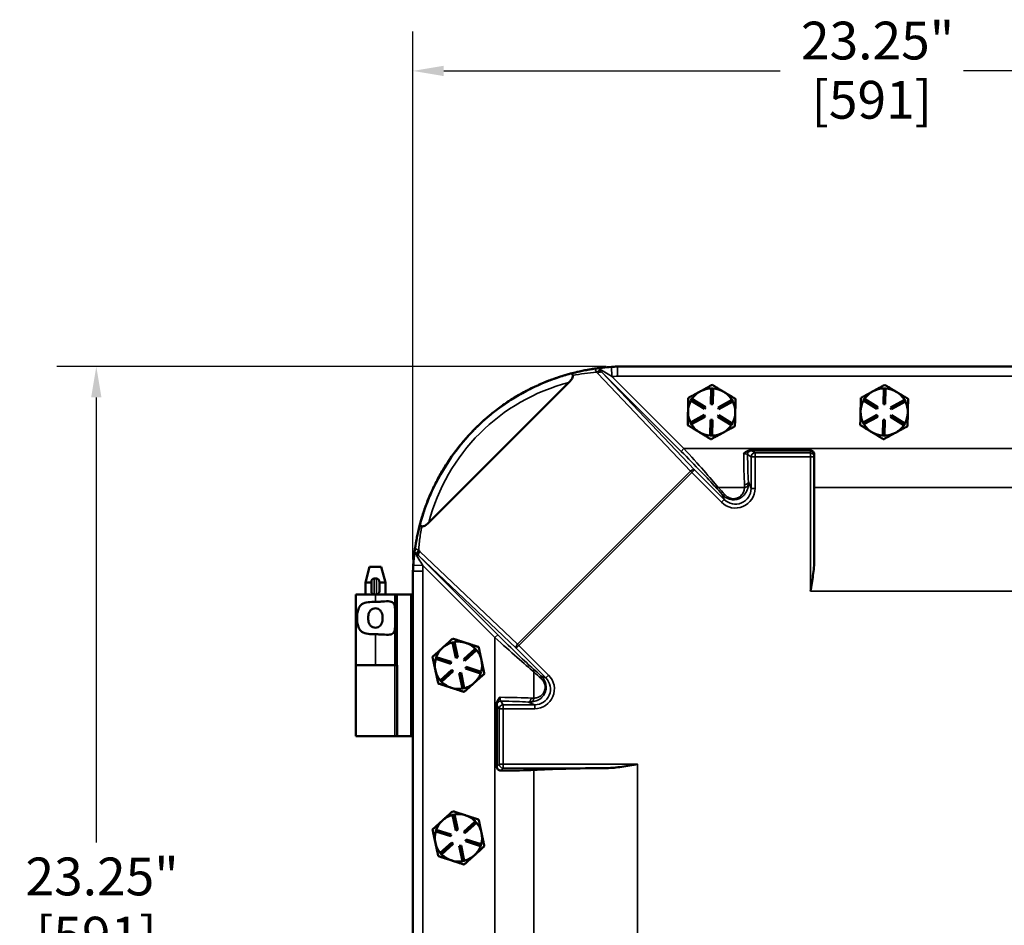
# Model space of a CAD drawing. Units: inches. Extents: x 1 to 109, y 1 to 84.
# Drawn here: x 22 to 37, y 45 to 59 of the extents above; entities that cross this region are included whole.
import ezdxf

# ---------------------------------------------------------------- set-up
doc = ezdxf.new("R2010")
doc.units = ezdxf.units.IN
doc.header["$LTSCALE"] = 5
doc.header["$MEASUREMENT"] = 0
for name, color, linetype, lineweight in [('Dimension (ANSI)', 7, 'Continuous', 25), ('Visible (ANSI)', 7, 'Continuous', 50), ('Visible Narrow (ANSI)', 7, 'Continuous', 35)]:
    doc.layers.add(name, color=color, linetype=linetype, lineweight=lineweight)
doc.styles.add('Note Text (ANSI)', font='tahoma.ttf')
doc.dimstyles.new('Default (ANSI)', dxfattribs={"dimscale": 5, "dimtxt": 0.12, "dimasz": 0.098425, "dimexe": 0.125, "dimexo": 0.0625, "dimgap": 0.031496, "dimtad": 0, "dimtih": 1, "dimtoh": 1, "dimrnd": 1e-08, "dimzin": 4, "dimdsep": 46, "dimtxsty": 'Note Text (ANSI)', "dimcen": 0.09, "dimdle": 0.393701, "dimclrd": 256, "dimclre": 256, "dimclrt": 256, "dimadec": 0, "dimazin": 1, "dimtfac": 1, "dimtofl": 0, "dimtmove": 0, "dimatfit": 3, "dimfxl": 1, "dimtolj": 1, "dimtzin": 4, "dimlwd": -1, "dimlwe": -1, "dimarcsym": 0})

# ---------------------------------------------------------------- blocks, each defined once
blk = doc.blocks.new('*D17')
at = {"layer": 'Defpoints', "color": 0, "transparency": 16777216}
for p in [(31.308, 53.463), (22.903, 30.213), (31.308, 30.213)]:
    blk.add_point(p, dxfattribs=at)
at = {"layer": 'Dimension (ANSI)', "transparency": 16777216}
for p, q in [((30.996, 53.463), (22.278, 53.463)), ((22.903, 52.97), (22.903, 45.903)), ((22.903, 30.705), (22.903, 43.863)), ((30.996, 30.213), (22.278, 30.213))]:
    blk.add_line(p, q, dxfattribs=at)
for points in [[(22.821, 52.97), (22.985, 52.97), (22.903, 53.463)], [(22.821, 30.705), (22.985, 30.705), (22.903, 30.213)]]:
    blk.add_solid(points, dxfattribs=at)
at = {"layer": 'Dimension (ANSI)', "transparency": 16777216, "char_height": 0.6, "attachment_point": 2, "style": 'Note Text (ANSI)'}
for s, insert in [('\\A1; 23.25"', (22.903, 45.665)), ('\\A1;[591]', (22.903, 44.725))]:
    blk.add_mtext(s, dxfattribs=dict(at, insert=insert))
blk = doc.blocks.new('*D19')
at = {"layer": 'Defpoints', "color": 0, "transparency": 16777216}
for p in [(51.178, 58.153), (27.928, 50.083), (51.178, 50.083)]:
    blk.add_point(p, dxfattribs=at)
at = {"layer": 'Dimension (ANSI)', "transparency": 16777216}
for p, q in [((27.928, 50.395), (27.928, 58.778)), ((51.178, 50.395), (51.178, 58.778)), ((28.42, 58.153), (33.761, 58.153)), ((50.686, 58.153), (36.671, 58.153))]:
    blk.add_line(p, q, dxfattribs=at)
for points in [[(28.42, 58.235), (28.42, 58.071), (27.928, 58.153)], [(50.686, 58.235), (50.686, 58.071), (51.178, 58.153)]]:
    blk.add_solid(points, dxfattribs=at)
at = {"layer": 'Dimension (ANSI)', "transparency": 16777216, "char_height": 0.6, "attachment_point": 2, "style": 'Note Text (ANSI)'}
for s, insert in [('\\A1; \\fTahoma|b0|i0;\\H0.6000;23.25"', (35.216, 58.935)), ('\\A1;[591]', (35.216, 57.995))]:
    blk.add_mtext(s, dxfattribs=dict(at, insert=insert))

msp = doc.modelspace()

# ---------------------------------------------------------------- linework, layer by layer
at = {"layer": 'Visible (ANSI)'}
for p, q in [((31.308, 53.463), (31.305, 53.463)), ((47.798, 53.463), (31.308, 53.463)), ((28.183, 50.983), (30.408, 53.207)), ((32.496, 53.068), (32.489, 53.065)), ((32.661, 52.863), (32.666, 53.113)), ((32.666, 53.113), (32.696, 53.112)), ((32.696, 53.112), (32.691, 52.862)), ((32.871, 53.056), (32.864, 53.06)), ((35.236, 53.068), (35.229, 53.065)), ((35.401, 52.863), (35.406, 53.113)), ((35.406, 53.113), (35.436, 53.112)), ((35.436, 53.112), (35.431, 52.862)), ((35.611, 53.056), (35.604, 53.06)), ((32.345, 52.92), (32.36, 52.945)), ((32.558, 52.79), (32.345, 52.92)), ((32.36, 52.945), (32.574, 52.815)), ((32.691, 52.862), (32.661, 52.863)), ((32.775, 52.811), (32.995, 52.931)), ((33.009, 52.905), (32.79, 52.785)), ((32.995, 52.931), (33.009, 52.905)), ((35.085, 52.92), (35.1, 52.945)), ((35.298, 52.79), (35.085, 52.92)), ((35.1, 52.945), (35.314, 52.815)), ((35.431, 52.862), (35.401, 52.863)), ((35.515, 52.811), (35.735, 52.931)), ((35.749, 52.905), (35.53, 52.785)), ((35.735, 52.931), (35.749, 52.905)), ((32.337, 52.571), (32.556, 52.691)), ((32.556, 52.691), (32.571, 52.664)), ((32.574, 52.815), (32.558, 52.79)), ((32.772, 52.66), (32.788, 52.686)), ((32.79, 52.785), (32.775, 52.811)), ((32.788, 52.686), (33.001, 52.556)), ((35.077, 52.571), (35.296, 52.691)), ((35.296, 52.691), (35.311, 52.664)), ((35.314, 52.815), (35.298, 52.79)), ((35.512, 52.66), (35.528, 52.686)), ((35.53, 52.785), (35.515, 52.811)), ((35.528, 52.686), (35.741, 52.556)), ((32.351, 52.544), (32.337, 52.571)), ((32.571, 52.664), (32.351, 52.544)), ((32.65, 52.363), (32.655, 52.613)), ((32.655, 52.613), (32.685, 52.612)), ((32.685, 52.612), (32.68, 52.362)), ((32.986, 52.53), (32.772, 52.66)), ((33.001, 52.556), (32.986, 52.53)), ((35.091, 52.544), (35.077, 52.571)), ((35.311, 52.664), (35.091, 52.544)), ((35.39, 52.363), (35.395, 52.613)), ((35.395, 52.613), (35.425, 52.612)), ((35.425, 52.612), (35.42, 52.362)), ((35.726, 52.53), (35.512, 52.66)), ((35.741, 52.556), (35.726, 52.53)), ((32.68, 52.362), (32.65, 52.363)), ((35.42, 52.362), (35.39, 52.363)), ((33.286, 52.129), (34.241, 52.129)), ((34.303, 52.027), (34.303, 52.066)), ((34.303, 50.391), (34.303, 52.027)), ((27.242, 50.28), (27.175, 50.03)), ((27.426, 50.28), (27.242, 50.28)), ((27.426, 50.28), (27.493, 50.03)), ((27.175, 50.03), (27.272, 50.03)), ((27.175, 49.843), (27.175, 50.03)), ((27.272, 49.886), (27.272, 50.049)), ((27.353, 50.093), (27.315, 50.093)), ((27.397, 50.049), (27.397, 49.886)), ((27.397, 50.03), (27.493, 50.03)), ((27.493, 49.843), (27.493, 50.03)), ((27.928, 50.085), (27.928, 50.083)), ((27.928, 50.083), (27.928, 33.593)), ((27.315, 49.843), (27.024, 49.843)), ((27.024, 49.843), (27.024, 48.718)), ((27.353, 49.843), (27.315, 49.843)), ((27.353, 49.843), (27.647, 49.843)), ((27.647, 49.843), (27.678, 49.843)), ((27.647, 49.843), (27.647, 48.718)), ((27.678, 49.843), (27.897, 49.843)), ((27.897, 49.843), (27.928, 49.843)), ((28.405, 48.999), (28.399, 48.993)), ((28.56, 49.081), (28.589, 49.087)), ((28.612, 48.837), (28.56, 49.081)), ((28.589, 49.087), (28.642, 48.843)), ((28.736, 48.812), (28.921, 48.98)), ((28.942, 48.958), (28.756, 48.79)), ((28.772, 49.073), (28.765, 49.076)), ((28.921, 48.98), (28.942, 48.958)), ((28.292, 48.819), (28.301, 48.847)), ((28.53, 48.742), (28.292, 48.819)), ((28.301, 48.847), (28.539, 48.77)), ((28.642, 48.843), (28.612, 48.837)), ((28.756, 48.79), (28.736, 48.812)), ((27.336, 48.718), (27.024, 48.718)), ((27.024, 48.718), (27.336, 48.718)), ((27.024, 47.593), (27.024, 48.718)), ((27.336, 48.718), (27.647, 48.718)), ((27.678, 48.718), (27.647, 48.718)), ((27.678, 48.718), (27.678, 47.593)), ((28.365, 48.478), (28.55, 48.645)), ((28.57, 48.623), (28.385, 48.455)), ((28.539, 48.77), (28.53, 48.742)), ((28.55, 48.645), (28.57, 48.623)), ((28.767, 48.665), (28.777, 48.693)), ((29.005, 48.588), (28.767, 48.665)), ((28.777, 48.693), (29.014, 48.616)), ((28.385, 48.455), (28.365, 48.478)), ((28.665, 48.592), (28.694, 48.599)), ((28.717, 48.348), (28.665, 48.592)), ((28.694, 48.599), (28.746, 48.354)), ((29.014, 48.616), (29.005, 48.588)), ((28.746, 48.354), (28.717, 48.348)), ((29.262, 48.105), (29.262, 47.109)), ((27.024, 47.593), (27.643, 47.593)), ((27.643, 47.593), (27.674, 47.593)), ((27.678, 47.593), (27.674, 47.593)), ((27.678, 47.593), (27.678, 47.593)), ((27.678, 47.593), (27.897, 47.593)), ((27.928, 47.593), (27.897, 47.593)), ((28.56, 46.341), (28.589, 46.347)), ((28.612, 46.097), (28.56, 46.341)), ((28.589, 46.347), (28.642, 46.103)), ((28.772, 46.333), (28.765, 46.336)), ((28.405, 46.259), (28.399, 46.253)), ((28.736, 46.072), (28.921, 46.24)), ((28.942, 46.218), (28.756, 46.05)), ((28.921, 46.24), (28.942, 46.218)), ((28.292, 46.079), (28.301, 46.107)), ((28.53, 46.002), (28.292, 46.079)), ((28.301, 46.107), (28.539, 46.03)), ((28.539, 46.03), (28.53, 46.002)), ((28.642, 46.103), (28.612, 46.097)), ((28.756, 46.05), (28.736, 46.072)), ((28.365, 45.738), (28.55, 45.905)), ((28.57, 45.883), (28.385, 45.715)), ((28.55, 45.905), (28.57, 45.883)), ((28.665, 45.852), (28.694, 45.859)), ((28.717, 45.608), (28.665, 45.852)), ((28.694, 45.859), (28.746, 45.614)), ((28.767, 45.925), (28.777, 45.953)), ((29.005, 45.848), (28.767, 45.925)), ((28.777, 45.953), (29.014, 45.876)), ((29.014, 45.876), (29.005, 45.848)), ((28.385, 45.715), (28.365, 45.738)), ((28.746, 45.614), (28.717, 45.608))]:
    msp.add_line(p, q, dxfattribs=at)
for centre, radius, start, end in [((32.673, 52.738), 0.375, 119.3373, 146.4242), ((32.673, 52.738), 0.375, 118.096, 119.3373), ((32.673, 52.738), 0.375, 91.0091, 118.096), ((32.673, 52.738), 0.375, 59.3373, 86.4242), ((32.673, 52.738), 0.375, 58.096, 59.3373), ((32.673, 52.738), 0.375, 31.0091, 58.096), ((35.413, 52.738), 0.375, 119.3373, 146.4242), ((35.413, 52.738), 0.375, 118.096, 119.3373), ((35.413, 52.738), 0.375, 91.0091, 118.096), ((35.413, 52.738), 0.375, 59.3373, 86.4242), ((35.413, 52.738), 0.375, 58.096, 59.3373), ((35.413, 52.738), 0.375, 31.0091, 58.096), ((32.673, 52.738), 0.375, 151.0091, 178.7167), ((32.673, 52.738), 0.375, 358.7167, 26.4242), ((35.413, 52.738), 0.375, 151.0091, 178.7167), ((35.413, 52.738), 0.375, 358.7167, 26.4242), ((32.673, 52.738), 0.375, 178.7167, 206.4242), ((32.673, 52.738), 0.375, 331.0091, 358.7167), ((35.413, 52.738), 0.375, 178.7167, 206.4242), ((35.413, 52.738), 0.375, 331.0091, 358.7167), ((32.673, 52.738), 0.375, 211.0091, 238.7167), ((32.673, 52.738), 0.375, 298.7167, 326.4242), ((35.413, 52.738), 0.375, 211.0091, 238.7167), ((35.413, 52.738), 0.375, 298.7167, 326.4242), ((32.673, 52.738), 0.375, 238.7167, 266.4242), ((32.673, 52.738), 0.375, 271.0091, 298.7167), ((35.413, 52.738), 0.375, 238.7167, 266.4242), ((35.413, 52.738), 0.375, 271.0091, 298.7167), ((27.315, 50.049), 0.0438, 90, 180), ((27.353, 50.049), 0.0438, 0, 90), ((27.315, 49.886), 0.0438, 180, 270), ((27.353, 49.886), 0.0438, 270, 0), ((28.653, 48.718), 0.375, 72.6802, 99.7671), ((28.653, 48.718), 0.375, 132.6802, 159.7671), ((28.653, 48.718), 0.375, 131.4389, 132.6802), ((28.653, 48.718), 0.375, 104.352, 131.4389), ((28.653, 48.718), 0.375, 71.4389, 72.6802), ((28.653, 48.718), 0.375, 44.352, 71.4389), ((28.653, 48.718), 0.375, 12.0595, 39.7671), ((28.653, 48.718), 0.375, 164.352, 192.0595), ((28.653, 48.718), 0.375, 344.352, 12.0595), ((28.653, 48.718), 0.375, 192.0595, 219.7671), ((28.653, 48.718), 0.375, 312.0595, 339.7671), ((28.653, 48.718), 0.375, 224.352, 252.0595), ((28.653, 48.718), 0.375, 252.0595, 279.7671), ((28.653, 48.718), 0.375, 284.352, 312.0595), ((28.653, 45.978), 0.375, 104.352, 131.4389), ((28.653, 45.978), 0.375, 72.6802, 99.7671), ((28.653, 45.978), 0.375, 71.4389, 72.6802), ((28.653, 45.978), 0.375, 44.352, 71.4389), ((28.653, 45.978), 0.375, 132.6802, 159.7671), ((28.653, 45.978), 0.375, 131.4389, 132.6802), ((28.653, 45.978), 0.375, 12.0595, 39.7671), ((28.653, 45.978), 0.375, 164.352, 192.0595), ((28.653, 45.978), 0.375, 344.352, 12.0595), ((28.653, 45.978), 0.375, 192.0595, 219.7671), ((28.653, 45.978), 0.375, 312.0595, 339.7671), ((28.653, 45.978), 0.375, 224.352, 252.0595), ((28.653, 45.978), 0.375, 284.352, 312.0595), ((28.653, 45.978), 0.375, 252.0595, 279.7671)]:
    msp.add_arc(centre, radius, start, end, dxfattribs=at)
for centre, major_axis, start_param, end_param in [((29.233, 47.072), (-0.75, 0), 1.693301, 2.537298), ((31.496, 47.018), (-2, 0), 4.958609, 5.678891)]:
    msp.add_ellipse(centre, major_axis=major_axis, ratio=0.034921, start_param=start_param, end_param=end_param, dxfattribs=at)
for points, knots in [([(31.305, 53.463), (31.158, 53.463), (30.9, 53.446), (30.61, 53.393), (30.395, 53.339), (30.254, 53.296), (30.08, 53.234), (29.944, 53.178), (29.778, 53.099), (29.648, 53.03), (29.49, 52.935), (29.367, 52.853), (29.219, 52.743), (29.105, 52.65), (28.969, 52.526), (28.864, 52.422), (28.741, 52.286), (28.647, 52.172), (28.538, 52.024), (28.456, 51.901), (28.361, 51.743), (28.291, 51.613), (28.213, 51.446), (28.156, 51.31), (28.094, 51.137), (28.051, 50.996), (27.998, 50.781), (27.945, 50.491), (27.928, 50.233), (27.928, 50.085)], [-7.067974, -7.067974, -7.067974, -7.067974, -6.937176, -6.839078, -6.806378, -6.740979, -6.708279, -6.64288, -6.610181, -6.544782, -6.512082, -6.446683, -6.413984, -6.348584, -6.315885, -6.250486, -6.217786, -6.152387, -6.119688, -6.054288, -6.021589, -5.95619, -5.92349, -5.858091, -5.825392, -5.759993, -5.727293, -5.629194, -5.498396, -5.498396, -5.498396, -5.498396]), ([(30.462, 53.355), (30.093, 53.26), (29.743, 53.103), (29.102, 52.673), (28.818, 52.401), (28.331, 51.739), (28.144, 51.346), (28.036, 50.929)], [-9.239625, -9.239625, -9.239625, -9.239625, -6.336377, -6.336377, -3.361464, -3.361464, -0.07433, -0.07433, -0.07433, -0.07433]), ([(30.408, 53.207), (30.422, 53.221), (30.437, 53.239), (30.454, 53.265), (30.461, 53.277), (30.466, 53.295), (30.468, 53.305), (30.467, 53.314), (30.467, 53.316), (30.467, 53.318)], [-13.8395582, -13.8395582, -13.8395582, -13.8395582, -13.6903096, -13.6903096, -13.6023007, -13.6023007, -13.5389074, -13.5389074, -13.5236047, -13.5236047, -13.5236047, -13.5236047]), ([(30.82, 53.427), (30.76, 53.418), (30.7, 53.408), (30.581, 53.384), (30.521, 53.37), (30.462, 53.355)], [-1.0300072, -1.0300072, -1.0300072, -1.0300072, -0.5512374, -0.5512374, -0.0708264, -0.0708264, -0.0708264, -0.0708264]), ([(30.877, 53.435), (30.875, 53.435), (30.872, 53.434), (30.866, 53.434), (30.862, 53.433), (30.853, 53.432), (30.847, 53.431), (30.833, 53.429), (30.827, 53.428), (30.82, 53.427)], [-0.1719222, -0.1719222, -0.1719222, -0.1719222, -0.1375209, -0.1375209, -0.1021305, -0.1021305, -0.0533835, -0.0533835, 0, 0, 0, 0]), ([(31.083, 53.455), (31.033, 53.452), (30.987, 53.448), (30.929, 53.441), (30.91, 53.439), (30.888, 53.436), (30.882, 53.436), (30.877, 53.435)], [-0.3696244, -0.3696244, -0.3696244, -0.3696244, -0.1909272, -0.1909272, -0.0788578, -0.0788578, -0.0063082, -0.0063082, -0.0063082, -0.0063082]), ([(31.178, 53.46), (31.161, 53.459), (31.144, 53.459), (31.112, 53.457), (31.098, 53.456), (31.083, 53.455)], [-0.2609374, -0.2609374, -0.2609374, -0.2609374, -0.1304209, -0.1304209, -0.0194846, -0.0194846, -0.0194846, -0.0194846]), ([(33.182, 52.075), (33.182, 52.075), (33.182, 52.076), (33.192, 52.085), (33.202, 52.094), (33.223, 52.11), (33.236, 52.118), (33.262, 52.127), (33.274, 52.129), (33.286, 52.129)], [-0.0005577, -0.0005577, -0.0005577, -0.0005577, 0, 0, 0.1048345, 0.1048345, 0.2030059, 0.2030059, 0.2744559, 0.2744559, 0.2744559, 0.2744559]), ([(34.241, 52.129), (34.248, 52.129), (34.257, 52.127), (34.272, 52.121), (34.279, 52.116), (34.29, 52.105), (34.295, 52.098), (34.302, 52.083), (34.303, 52.074), (34.303, 52.066)], [0.4816642, 0.4816642, 0.4816642, 0.4816642, 0.5414237, 0.5414237, 0.6011831, 0.6011831, 0.6614896, 0.6614896, 0.7217961, 0.7217961, 0.7217961, 0.7217961]), ([(28.072, 50.924), (28.074, 50.923), (28.076, 50.923), (28.086, 50.923), (28.096, 50.924), (28.114, 50.93), (28.126, 50.937), (28.152, 50.954), (28.17, 50.969), (28.183, 50.983)], [-4.1293505, -4.1293505, -4.1293505, -4.1293505, -4.1140478, -4.1140478, -4.0506545, -4.0506545, -3.9626456, -3.9626456, -3.813397, -3.813397, -3.813397, -3.813397]), ([(28.036, 50.929), (28.02, 50.868), (28.006, 50.807), (27.982, 50.688), (27.972, 50.629), (27.964, 50.571)], [-1.0479821, -1.0479821, -1.0479821, -1.0479821, -0.5567245, -0.5567245, -0.0888992, -0.0888992, -0.0888992, -0.0888992]), ([(27.956, 50.514), (27.955, 50.509), (27.954, 50.502), (27.952, 50.482), (27.95, 50.467), (27.947, 50.438), (27.945, 50.425), (27.941, 50.378), (27.938, 50.343), (27.936, 50.308)], [-0.6442054, -0.6442054, -0.6442054, -0.6442054, -0.5217759, -0.5217759, -0.3749991, -0.3749991, -0.268598, -0.268598, 0, 0, 0, 0]), ([(27.964, 50.571), (27.963, 50.566), (27.962, 50.562), (27.961, 50.553), (27.96, 50.548), (27.959, 50.538), (27.958, 50.532), (27.957, 50.522), (27.956, 50.517), (27.956, 50.514)], [-0.1720203, -0.1720203, -0.1720203, -0.1720203, -0.1366137, -0.1366137, -0.1010638, -0.1010638, -0.052811, -0.052811, 0, 0, 0, 0]), ([(34.303, 50.391), (34.303, 50.314), (34.294, 50.229), (34.27, 50.059), (34.254, 49.973), (34.241, 49.895)], [2.318596, 2.318596, 2.318596, 2.318596, 2.923567, 2.923567, 3.528538, 3.528538, 3.528538, 3.528538]), ([(27.936, 50.308), (27.935, 50.293), (27.934, 50.278), (27.932, 50.247), (27.931, 50.23), (27.931, 50.213)], [-0.2415825, -0.2415825, -0.2415825, -0.2415825, -0.1305759, -0.1305759, 0, 0, 0, 0]), ([(27.336, 49.21), (27.335, 49.21), (27.335, 49.21), (27.296, 49.21), (27.255, 49.212), (27.18, 49.222), (27.147, 49.232), (27.111, 49.255), (27.101, 49.263), (27.083, 49.284), (27.076, 49.296), (27.061, 49.329), (27.054, 49.355), (27.046, 49.41), (27.044, 49.44), (27.044, 49.495), (27.046, 49.525), (27.054, 49.581), (27.061, 49.606), (27.076, 49.639), (27.083, 49.651), (27.101, 49.672), (27.111, 49.68), (27.147, 49.704), (27.18, 49.713), (27.255, 49.724), (27.296, 49.725), (27.334, 49.725), (27.335, 49.725), (27.335, 49.725), (27.336, 49.725)], [2.505228, 2.505228, 2.505228, 2.505228, 2.509035, 2.509035, 2.802557, 2.802557, 3.096079, 3.096079, 3.218365, 3.218365, 3.34065, 3.34065, 3.552101, 3.552101, 3.763552, 3.763552, 3.975004, 3.975004, 4.186455, 4.186455, 4.30874, 4.30874, 4.431025, 4.431025, 4.724548, 4.724548, 5.01807, 5.01807, 5.01807, 5.021877, 5.021877, 5.021877, 5.021877]), ([(27.336, 49.725), (27.336, 49.725), (27.337, 49.725), (27.337, 49.725), (27.361, 49.725), (27.385, 49.726), (27.432, 49.728), (27.455, 49.73), (27.52, 49.734), (27.558, 49.735), (27.597, 49.723), (27.608, 49.717), (27.626, 49.7), (27.632, 49.689), (27.644, 49.654), (27.647, 49.621), (27.647, 49.58), (27.647, 49.575), (27.647, 49.57)], [-0.003808, -0.003808, -0.003808, -0.003808, 0, 0, 0, 0.178898, 0.178898, 0.357796, 0.357796, 0.715592, 0.715592, 0.869177, 0.869177, 1.022763, 1.022763, 1.321549, 1.321549, 1.36035, 1.36035, 1.36035, 1.36035]), ([(27.334, 49.313), (27.348, 49.313), (27.363, 49.316), (27.389, 49.327), (27.401, 49.335), (27.419, 49.354), (27.428, 49.368), (27.439, 49.393), (27.443, 49.408), (27.448, 49.438), (27.449, 49.453), (27.449, 49.482), (27.448, 49.497), (27.443, 49.527), (27.439, 49.542), (27.428, 49.567), (27.419, 49.581), (27.401, 49.6), (27.389, 49.609), (27.363, 49.62), (27.348, 49.622), (27.32, 49.622), (27.305, 49.62), (27.279, 49.609), (27.267, 49.6), (27.249, 49.581), (27.24, 49.567), (27.229, 49.542), (27.225, 49.527), (27.22, 49.497), (27.219, 49.482), (27.219, 49.453), (27.22, 49.438), (27.225, 49.408), (27.229, 49.393), (27.24, 49.368), (27.249, 49.354), (27.267, 49.335), (27.279, 49.327), (27.305, 49.316), (27.32, 49.313), (27.334, 49.313)], [0, 0, 0, 0, 0.106526, 0.106526, 0.213053, 0.213053, 0.324789, 0.324789, 0.43327, 0.43327, 0.54175, 0.54175, 0.650231, 0.650231, 0.758711, 0.758711, 0.870448, 0.870448, 0.976974, 0.976974, 1.0835, 1.0835, 1.190027, 1.190027, 1.296553, 1.296553, 1.40829, 1.40829, 1.51677, 1.51677, 1.625251, 1.625251, 1.733731, 1.733731, 1.842211, 1.842211, 1.953948, 1.953948, 2.060474, 2.060474, 2.167001, 2.167001, 2.167001, 2.167001]), ([(27.647, 49.365), (27.647, 49.36), (27.647, 49.355), (27.647, 49.314), (27.644, 49.282), (27.632, 49.246), (27.626, 49.235), (27.608, 49.218), (27.597, 49.212), (27.558, 49.2), (27.52, 49.201), (27.455, 49.205), (27.432, 49.207), (27.385, 49.209), (27.361, 49.21), (27.337, 49.21), (27.336, 49.21), (27.336, 49.21)], [1.880319, 1.880319, 1.880319, 1.880319, 1.91912, 1.91912, 2.217906, 2.217906, 2.371492, 2.371492, 2.525077, 2.525077, 2.882873, 2.882873, 3.061771, 3.061771, 3.240669, 3.240669, 3.244477, 3.244477, 3.244477, 3.244477]), ([(29.262, 48.105), (29.262, 48.117), (29.264, 48.128), (29.273, 48.154), (29.281, 48.167), (29.297, 48.189), (29.306, 48.199), (29.315, 48.209), (29.315, 48.209), (29.315, 48.209)], [0, 0, 0, 0, 0.088848, 0.088848, 0.210924, 0.210924, 0.3412856, 0.3412856, 0.341979, 0.341979, 0.341979, 0.341979]), ([(29.324, 47.046), (29.316, 47.046), (29.308, 47.048), (29.293, 47.054), (29.286, 47.059), (29.274, 47.07), (29.27, 47.077), (29.263, 47.092), (29.262, 47.101), (29.262, 47.109)], [0.2423399, 0.2423399, 0.2423399, 0.2423399, 0.3023607, 0.3023607, 0.3625772, 0.3625772, 0.4223471, 0.4223471, 0.482117, 0.482117, 0.482117, 0.482117]), ([(31.496, 47.148), (31.417, 47.134), (31.332, 47.119), (31.164, 47.095), (31.083, 47.086), (31.008, 47.086)], [0, 0, 0, 0, 0.604971, 0.604971, 1.187481, 1.187481, 1.187481, 1.187481])]:
    msp.add_open_spline(points, degree=3, knots=knots, dxfattribs=at)
for points in [[(30.462, 53.355), (30.463, 53.343), (30.465, 53.331), (30.467, 53.318)], [(31.308, 53.463), (31.266, 53.463), (31.222, 53.462), (31.178, 53.46)], [(28.036, 50.929), (28.047, 50.927), (28.06, 50.926), (28.072, 50.924)], [(27.931, 50.213), (27.929, 50.169), (27.928, 50.125), (27.928, 50.083)]]:
    msp.add_open_spline(points, degree=3, dxfattribs=at)
for points, weights in [([(32.683, 53.17), (32.583, 53.116), (32.496, 53.068)], [1.34578561867, 1.44777834384, 1.44983996629]), ([(32.864, 53.06), (32.78, 53.111), (32.683, 53.17)], [1.44983996631, 1.44777834385, 1.34578561867]), ([(35.423, 53.17), (35.323, 53.116), (35.236, 53.068)], [1.34578561867, 1.44777834384, 1.44983996629]), ([(35.604, 53.06), (35.52, 53.111), (35.423, 53.17)], [1.44983996631, 1.44777834385, 1.34578561867]), ([(32.489, 53.065), (32.403, 53.017), (32.303, 52.962)], [1.44983996636, 1.44777813008, 1.34576446124]), ([(33.053, 52.946), (32.956, 53.005), (32.871, 53.056)], [1.34576446124, 1.44777813007, 1.44983996635]), ([(35.229, 53.065), (35.143, 53.017), (35.043, 52.962)], [1.44983996636, 1.44777813008, 1.34576446124]), ([(35.793, 52.946), (35.696, 53.005), (35.611, 53.056)], [1.34576446124, 1.44777813007, 1.44983996635]), ([(32.303, 52.962), (32.3, 52.846), (32.298, 52.746)], [1.34575504669, 1.4498267712, 1.44982677123]), ([(33.048, 52.729), (33.05, 52.83), (33.053, 52.946)], [1.44982677127, 1.44982677123, 1.34575504671]), ([(35.043, 52.962), (35.04, 52.846), (35.038, 52.746)], [1.34575504669, 1.4498267712, 1.44982677123]), ([(35.788, 52.729), (35.79, 52.83), (35.793, 52.946)], [1.44982677127, 1.44982677123, 1.34575504671]), ([(32.298, 52.746), (32.296, 52.646), (32.293, 52.53)], [1.44982677128, 1.44982677124, 1.34573389249]), ([(33.043, 52.513), (33.046, 52.629), (33.048, 52.729)], [1.34573389248, 1.44982677121, 1.44982677125]), ([(35.038, 52.746), (35.036, 52.646), (35.033, 52.53)], [1.44982677128, 1.44982677124, 1.34573389249]), ([(35.783, 52.513), (35.786, 52.629), (35.788, 52.729)], [1.34573389248, 1.44982677121, 1.44982677125]), ([(32.293, 52.53), (32.392, 52.469), (32.478, 52.417)], [1.34573389251, 1.44982677124, 1.44982677128]), ([(35.033, 52.53), (35.132, 52.469), (35.218, 52.417)], [1.34573389251, 1.44982677124, 1.44982677128]), ([(32.478, 52.417), (32.564, 52.365), (32.663, 52.305)], [1.44982677125, 1.44982677121, 1.34573389247]), ([(32.663, 52.305), (32.765, 52.36), (32.853, 52.409)], [1.34573389246, 1.4498267712, 1.44982677123]), ([(32.853, 52.409), (32.941, 52.457), (33.043, 52.513)], [1.44982677129, 1.44982677125, 1.3457338925]), ([(35.218, 52.417), (35.304, 52.365), (35.403, 52.305)], [1.44982677125, 1.44982677121, 1.34573389247]), ([(35.403, 52.305), (35.505, 52.36), (35.593, 52.409)], [1.34573389246, 1.4498267712, 1.44982677123]), ([(35.593, 52.409), (35.681, 52.457), (35.783, 52.513)], [1.44982677129, 1.44982677125, 1.3457338925]), ([(28.563, 49.141), (28.478, 49.065), (28.405, 48.999)], [1.34578561867, 1.44777834384, 1.44983996629]), ([(28.765, 49.076), (28.671, 49.106), (28.563, 49.141)], [1.44983996631, 1.44777834385, 1.34578561867]), ([(28.399, 48.993), (28.326, 48.927), (28.241, 48.851)], [1.44983996636, 1.44777813008, 1.34576446124]), ([(28.975, 49.008), (28.866, 49.043), (28.772, 49.073)], [1.34576446124, 1.44777813007, 1.44983996635]), ([(29.02, 48.796), (28.999, 48.894), (28.975, 49.008)], [1.44982677127, 1.44982677123, 1.34575504671]), ([(28.241, 48.851), (28.265, 48.738), (28.286, 48.639)], [1.34575504669, 1.4498267712, 1.44982677123]), ([(29.065, 48.584), (29.041, 48.698), (29.02, 48.796)], [1.34573389248, 1.44982677121, 1.44982677125]), ([(28.286, 48.639), (28.307, 48.541), (28.332, 48.428)], [1.44982677128, 1.44982677124, 1.34573389249]), ([(28.904, 48.439), (28.979, 48.507), (29.065, 48.584)], [1.44982677129, 1.44982677125, 1.3457338925]), ([(28.332, 48.428), (28.442, 48.392), (28.538, 48.361)], [1.34573389251, 1.44982677124, 1.44982677128]), ([(28.538, 48.361), (28.633, 48.33), (28.744, 48.294)], [1.44982677125, 1.44982677121, 1.34573389247]), ([(28.744, 48.294), (28.83, 48.372), (28.904, 48.439)], [1.34573389246, 1.4498267712, 1.44982677123]), ([(28.563, 46.401), (28.478, 46.325), (28.405, 46.259)], [1.34578561867, 1.44777834384, 1.44983996629]), ([(28.765, 46.336), (28.671, 46.366), (28.563, 46.401)], [1.44983996631, 1.44777834385, 1.34578561867]), ([(28.975, 46.268), (28.866, 46.303), (28.772, 46.333)], [1.34576446124, 1.44777813007, 1.44983996635]), ([(28.399, 46.253), (28.326, 46.187), (28.241, 46.111)], [1.44983996636, 1.44777813008, 1.34576446124]), ([(29.02, 46.056), (28.999, 46.154), (28.975, 46.268)], [1.44982677127, 1.44982677123, 1.34575504671]), ([(28.241, 46.111), (28.265, 45.998), (28.286, 45.899)], [1.34575504669, 1.4498267712, 1.44982677123]), ([(29.065, 45.844), (29.041, 45.958), (29.02, 46.056)], [1.34573389248, 1.44982677121, 1.44982677125]), ([(28.286, 45.899), (28.307, 45.801), (28.332, 45.688)], [1.44982677128, 1.44982677124, 1.34573389249]), ([(28.904, 45.699), (28.979, 45.767), (29.065, 45.844)], [1.44982677129, 1.44982677125, 1.3457338925]), ([(28.332, 45.688), (28.442, 45.652), (28.538, 45.621)], [1.34573389251, 1.44982677124, 1.44982677128]), ([(28.744, 45.554), (28.83, 45.632), (28.904, 45.699)], [1.34573389246, 1.4498267712, 1.44982677123]), ([(28.538, 45.621), (28.633, 45.59), (28.744, 45.554)], [1.44982677125, 1.44982677121, 1.34573389247])]:
    msp.add_rational_spline(points, weights, degree=2, dxfattribs=at)
at = {"layer": 'Visible Narrow (ANSI)'}
for p, q in [((30.866, 53.349), (32.338, 51.797)), ((32.402, 51.822), (30.93, 53.373)), ((30.93, 53.373), (32.189, 52.114)), ((31.088, 53.303), (31.083, 53.455)), ((31.178, 53.305), (31.178, 53.46)), ((32.233, 52.158), (31.088, 53.303)), ((31.178, 53.305), (47.928, 53.305)), ((32.189, 52.114), (32.233, 52.158)), ((46.873, 52.158), (32.233, 52.158)), ((33.244, 52.064), (33.3, 52.027)), ((33.362, 52.09), (33.307, 52.127)), ((34.241, 52.09), (33.362, 52.09)), ((33.362, 52.09), (33.362, 52.027)), ((34.241, 52.129), (34.241, 52.09)), ((34.241, 52.027), (34.241, 52.09)), ((33.3, 52.027), (33.3, 51.526)), ((33.362, 52.027), (33.3, 52.027)), ((33.362, 52.027), (34.241, 52.027)), ((33.362, 51.526), (33.362, 52.027)), ((34.241, 52.027), (34.241, 49.895)), ((34.303, 52.027), (34.241, 52.027)), ((32.338, 51.797), (29.593, 49.053)), ((29.613, 49.033), (32.358, 51.778)), ((32.338, 51.797), (32.358, 51.778)), ((32.402, 51.822), (32.358, 51.778)), ((32.358, 51.778), (32.83, 51.306)), ((32.874, 51.35), (32.402, 51.822)), ((33.3, 51.526), (33.257, 51.63)), ((32.777, 51.541), (33.194, 51.541)), ((33.3, 51.526), (33.362, 51.526)), ((34.303, 51.541), (44.773, 51.541)), ((32.874, 51.35), (32.83, 51.306)), ((32.842, 51.427), (32.874, 51.35)), ((29.593, 49.053), (28.042, 50.525)), ((28.018, 50.461), (29.569, 48.989)), ((29.277, 49.202), (28.018, 50.461)), ((28.086, 50.213), (27.931, 50.213)), ((28.087, 50.303), (27.936, 50.308)), ((28.086, 33.463), (28.086, 50.213)), ((28.087, 50.303), (29.233, 49.158)), ((27.315, 50.093), (27.315, 49.843)), ((27.353, 49.843), (27.353, 50.093)), ((34.241, 49.895), (44.863, 49.895)), ((27.336, 49.843), (27.336, 49.725)), ((27.678, 47.593), (27.678, 49.843)), ((27.897, 49.843), (27.897, 47.593)), ((27.336, 49.21), (27.336, 48.718)), ((29.233, 49.158), (29.277, 49.202)), ((29.233, 49.158), (29.233, 34.517)), ((29.613, 49.033), (29.569, 48.989)), ((29.569, 48.989), (30.041, 48.517)), ((29.613, 49.033), (29.593, 49.053)), ((30.085, 48.561), (29.613, 49.033)), ((27.643, 48.718), (27.643, 47.593)), ((27.674, 47.593), (27.674, 48.718)), ((29.85, 48.196), (29.85, 48.614)), ((30.041, 48.517), (29.963, 48.549)), ((30.041, 48.517), (30.085, 48.561)), ((29.264, 48.084), (29.301, 48.028)), ((29.301, 48.028), (29.301, 47.148)), ((29.363, 48.028), (29.301, 48.028)), ((29.363, 48.091), (29.326, 48.146)), ((29.864, 48.091), (29.363, 48.091)), ((29.363, 48.091), (29.363, 48.028)), ((29.363, 48.028), (29.864, 48.028)), ((29.363, 47.148), (29.363, 48.028)), ((29.76, 48.134), (29.864, 48.091)), ((29.864, 48.091), (29.864, 48.028)), ((29.301, 47.148), (29.262, 47.109)), ((29.301, 47.148), (29.363, 47.148)), ((29.324, 47.046), (29.363, 47.086)), ((31.496, 47.148), (29.363, 47.148)), ((29.363, 47.148), (29.363, 47.086)), ((29.363, 47.086), (31.008, 47.086)), ((29.85, 36.618), (29.85, 47.057)), ((31.496, 36.527), (31.496, 47.148))]:
    msp.add_line(p, q, dxfattribs=at)
for start, end in [(104.4268, 165.5732), (90, 91.6761), (178.323, 180)]:
    msp.add_arc((31.178, 50.213), 3.092, start, end, dxfattribs=at)
for centre, major_axis, ratio, start_param, end_param in [((31.061, 50.329), (-2.155, 2.155), 0.999848, 5.567986, 5.694034), ((30.842, 53.386), (0.0558, 0.0281), 0.60344, 0.49999, 1.60388), ((30.867, 53.349), (0.0477, 0.0404), 0.44602, 0.18149, 1.607286), ((30.963, 53.428), (-0.177, 0.177), 0.5, 1.408538, 1.518436), ((30.885, 53.329), (0.0453, 0.043), 0.447091, 0.058543, 1.582511), ((30.983, 53.408), (-0.177, 0.177), 0.25, 1.408538, 1.518436), ((32.138, 52.114), (0.689, -0.687), 0.037007, 0.567203, 1.533705), ((32.182, 52.158), (0.689, -0.75), 0.036876, 0.57042, 1.536922), ((33.218, 52.158), (0, -0.75), 0.04804, 4.822791, 5.587576), ((33.307, 52.064), (-0.0347, -0.052), 0.998023, 3.730274, 5.299244), ((33.28, 52.158), (0, 0.688), 0.052408, 1.707523, 2.445983), ((33.362, 52.027), (-0.0347, -0.052), 0.998023, 3.730274, 5.299244), ((34.241, 52.027), (0.0625, 0), 0.999391, 0, 1.570796), ((32.358, 51.778), (0.0453, 0.043), 0.447091, 0.058543, 1.582511), ((33.194, 51.63), (0.0624, 0.0039), 0.767043, 4.664273, 6.201523), ((34.517, 49.851), (-2.067, 2.061), 0.037007, 0.567203, 0.663648), ((32.777, 51.592), (-0.0466, -0.0416), 0.733904, 0.077126, 0.990827), ((34.561, 49.895), (-2.067, 1.999), 0.036986, 0.566063, 0.662509), ((33.049, 51.528), (0.121, -0.291), 0.990752, 5.108384, 7.457987), ((33.049, 51.528), (0.097, -0.234), 0.986214, 5.108384, 7.457987), ((33.194, 51.592), (0.0624, -0.0039), 0.82239, 4.76349, 6.155271), ((32.886, 51.472), (-0.0462, -0.0421), 0.658862, 0.069628, 1.029661), ((28.005, 50.549), (0.0281, 0.0558), 0.603417, 1.537665, 2.641515), ((28.041, 50.524), (-0.0404, -0.0477), 0.446018, 4.675873, 6.101565), ((28.062, 50.505), (-0.043, -0.0453), 0.447091, 4.700674, 6.224643), ((27.963, 50.428), (-0.177, 0.177), 0.5, 4.764749, 4.874764), ((27.983, 50.408), (-0.177, 0.177), 0.25, 4.764749, 4.874764), ((29.233, 49.209), (0.75, -0.689), 0.036876, 4.746264, 5.712765), ((29.277, 49.253), (0.687, -0.689), 0.037007, 4.749481, 5.715982), ((29.613, 49.033), (-0.043, -0.0453), 0.447091, 4.700674, 6.224643), ((31.54, 46.874), (-2.061, 2.067), 0.037007, 5.619493, 5.715982), ((29.798, 48.614), (0.0416, 0.0466), 0.733904, 5.292358, 6.20606), ((31.496, 46.83), (-1.999, 2.067), 0.036986, 5.620632, 5.717122), ((29.862, 48.341), (0.291, -0.121), 0.990752, 5.108384, 7.457987), ((29.862, 48.341), (0.234, -0.097), 0.986214, 5.108384, 7.457987), ((29.919, 48.505), (0.0421, 0.0462), 0.658827, 5.253505, 6.213561), ((29.233, 48.173), (-0.75, 0), 0.04804, 3.837068, 4.601987), ((29.76, 48.196), (-0.0039, -0.0624), 0.767128, 0.081675, 1.618931), ((29.798, 48.196), (0.0039, -0.0624), 0.822393, 0.127861, 1.519879), ((29.326, 48.084), (0.052, 0.0347), 0.998023, 0.983941, 2.552911), ((29.363, 48.028), (0.052, 0.0347), 0.998023, 0.983941, 2.552911), ((29.233, 48.111), (0.688, 0), 0.052408, 0.695476, 1.434069), ((29.363, 47.148), (-0.0442, 0.0442), 0.998783, 0.786007, 2.355586)]:
    msp.add_ellipse(centre, major_axis=major_axis, ratio=ratio, start_param=start_param, end_param=end_param, dxfattribs=at)
for points in [[(30.82, 53.427), (30.821, 53.424), (30.822, 53.422), (30.823, 53.419)], [(30.882, 53.427), (30.88, 53.43), (30.879, 53.432), (30.877, 53.435)], [(28.072, 50.924), (28.068, 50.903), (28.064, 50.881), (28.061, 50.86)], [(27.956, 50.514), (27.958, 50.512), (27.961, 50.51), (27.964, 50.508)], [(27.972, 50.568), (27.969, 50.569), (27.966, 50.57), (27.964, 50.571)]]:
    msp.add_open_spline(points, degree=3, dxfattribs=at)
for points, knots in [([(30.823, 53.419), (30.826, 53.41), (30.829, 53.402), (30.838, 53.385), (30.842, 53.377), (30.847, 53.369)], [-0.1341119, -0.1341119, -0.1341119, -0.1341119, -0.067056, -0.067056, 0, 0, 0, 0]), ([(30.911, 53.393), (30.905, 53.399), (30.9, 53.405), (30.891, 53.416), (30.886, 53.422), (30.882, 53.427)], [0, 0, 0, 0, 0.067056, 0.067056, 0.1341119, 0.1341119, 0.1341119, 0.1341119]), ([(30.882, 53.427), (30.885, 53.426), (30.887, 53.425), (30.896, 53.42), (30.904, 53.415), (30.931, 53.4), (30.953, 53.387), (31.012, 53.352), (31.049, 53.328), (31.088, 53.303)], [-1.118871, -1.118871, -1.118871, -1.118871, -1.041794, -1.041794, -0.864648, -0.864648, -0.498173, -0.498173, 0, 0, 0, 0]), ([(33.182, 52.075), (33.186, 52.075), (33.191, 52.075), (33.204, 52.075), (33.212, 52.074), (33.225, 52.072), (33.23, 52.071), (33.238, 52.069), (33.241, 52.068), (33.243, 52.066), (33.244, 52.065), (33.244, 52.064)], [-0.4824508, -0.4824508, -0.4824508, -0.4824508, -0.4100848, -0.4100848, -0.2797836, -0.2797836, -0.1642862, -0.1642862, -0.063187, -0.063187, 0, 0, 0, 0]), ([(33.307, 52.127), (33.306, 52.127), (33.305, 52.127), (33.3, 52.128), (33.294, 52.129), (33.287, 52.129), (33.286, 52.129), (33.286, 52.129)], [0, 0, 0, 0, 0.063187, 0.063187, 0.1642862, 0.1642862, 0.1722535, 0.1722535, 0.1722535, 0.1722535]), ([(33.256, 51.582), (33.257, 51.589), (33.257, 51.597), (33.257, 51.613), (33.257, 51.622), (33.257, 51.63)], [0, 0, 0, 0, 0.0797014, 0.0797014, 0.1594028, 0.1594028, 0.1594028, 0.1594028]), ([(32.842, 51.427), (32.851, 51.417), (32.861, 51.408), (32.892, 51.384), (32.914, 51.37), (32.964, 51.351), (32.991, 51.345), (33.043, 51.345), (33.068, 51.349), (33.114, 51.363), (33.136, 51.375), (33.169, 51.4), (33.182, 51.412), (33.215, 51.451), (33.229, 51.478), (33.249, 51.531), (33.254, 51.557), (33.256, 51.582)], [0, 0, 0, 0, 0.107277, 0.107277, 0.278919, 0.278919, 0.437058, 0.437058, 0.575325, 0.575325, 0.732372, 0.732372, 0.863702, 0.863702, 1.130938, 1.130938, 1.393837, 1.393837, 1.393837, 1.393837]), ([(33.194, 51.541), (33.193, 51.522), (33.19, 51.502), (33.176, 51.462), (33.166, 51.441), (33.141, 51.412), (33.132, 51.403), (33.107, 51.384), (33.091, 51.375), (33.056, 51.364), (33.038, 51.361), (32.999, 51.362), (32.979, 51.366), (32.941, 51.38), (32.924, 51.391), (32.901, 51.409), (32.893, 51.416), (32.886, 51.424)], [-1.393837, -1.393837, -1.393837, -1.393837, -1.130938, -1.130938, -0.863702, -0.863702, -0.732372, -0.732372, -0.575325, -0.575325, -0.437058, -0.437058, -0.278919, -0.278919, -0.107277, -0.107277, 0, 0, 0, 0]), ([(33.194, 51.582), (33.195, 51.575), (33.195, 51.568), (33.195, 51.554), (33.195, 51.547), (33.194, 51.541)], [-0.1594028, -0.1594028, -0.1594028, -0.1594028, -0.0797014, -0.0797014, 0, 0, 0, 0]), ([(28.022, 50.543), (28.024, 50.579), (28.027, 50.615), (28.031, 50.65), (28.038, 50.721), (28.048, 50.791), (28.061, 50.86)], [-0.7151851, -0.7151851, -0.7151851, -0.7151851, -0.6798849, -0.6798849, -0.6798849, -0.6104112, -0.6104112, -0.6104112, -0.6104112]), ([(27.964, 50.508), (27.969, 50.504), (27.975, 50.5), (27.986, 50.49), (27.992, 50.485), (27.998, 50.48)], [-0.1340871, -0.1340871, -0.1340871, -0.1340871, -0.0670436, -0.0670436, 0, 0, 0, 0]), ([(28.087, 50.303), (28.065, 50.337), (28.044, 50.37), (28.002, 50.439), (27.983, 50.473), (27.968, 50.5), (27.966, 50.505), (27.964, 50.508)], [0, 0, 0, 0, 0.43887, 0.43887, 0.992679, 0.992679, 1.118797, 1.118797, 1.118797, 1.118797]), ([(28.022, 50.543), (28.013, 50.548), (28.005, 50.553), (27.989, 50.561), (27.98, 50.565), (27.972, 50.568)], [0, 0, 0, 0, 0.0670436, 0.0670436, 0.1340871, 0.1340871, 0.1340871, 0.1340871]), ([(29.809, 48.135), (29.834, 48.137), (29.859, 48.142), (29.912, 48.161), (29.939, 48.175), (29.982, 48.212), (29.999, 48.23), (30.025, 48.272), (30.035, 48.295), (30.047, 48.347), (30.047, 48.377), (30.038, 48.432), (30.029, 48.457), (30.013, 48.488), (30.007, 48.497), (29.99, 48.522), (29.977, 48.537), (29.963, 48.549)], [0, 0, 0, 0, 0.262995, 0.262995, 0.526333, 0.526333, 0.707385, 0.707385, 0.857838, 0.857838, 1.0203, 1.0203, 1.179508, 1.179508, 1.250299, 1.250299, 1.394048, 1.394048, 1.394048, 1.394048]), ([(29.967, 48.505), (29.977, 48.495), (29.987, 48.484), (30, 48.465), (30.005, 48.458), (30.017, 48.435), (30.024, 48.416), (30.031, 48.375), (30.03, 48.353), (30.021, 48.313), (30.014, 48.296), (29.994, 48.265), (29.982, 48.251), (29.949, 48.225), (29.929, 48.215), (29.889, 48.201), (29.869, 48.197), (29.85, 48.196)], [-1.394048, -1.394048, -1.394048, -1.394048, -1.250299, -1.250299, -1.179508, -1.179508, -1.0203, -1.0203, -0.857838, -0.857838, -0.707385, -0.707385, -0.526333, -0.526333, -0.262995, -0.262995, 0, 0, 0, 0]), ([(29.326, 48.146), (29.325, 48.147), (29.324, 48.148), (29.322, 48.152), (29.321, 48.155), (29.319, 48.161), (29.319, 48.163), (29.318, 48.166), (29.318, 48.17), (29.317, 48.175), (29.316, 48.188), (29.315, 48.196), (29.315, 48.205), (29.315, 48.207), (29.315, 48.209)], [-0.4824508, -0.4824508, -0.4824508, -0.4824508, -0.3905575, -0.3905575, -0.2986608, -0.2986608, -0.2412254, -0.2412254, -0.2412254, -0.146111, -0.146111, -0.0285567, -0.0285567, 0, 0, 0, 0]), ([(29.85, 48.196), (29.843, 48.196), (29.837, 48.196), (29.823, 48.196), (29.816, 48.196), (29.808, 48.196)], [-0.1591695, -0.1591695, -0.1591695, -0.1591695, -0.0795847, -0.0795847, 0, 0, 0, 0]), ([(29.262, 48.105), (29.262, 48.099), (29.262, 48.095), (29.263, 48.087), (29.263, 48.085), (29.264, 48.084)], [0.3101973, 0.3101973, 0.3101973, 0.3101973, 0.3905575, 0.3905575, 0.4824508, 0.4824508, 0.4824508, 0.4824508]), ([(29.76, 48.134), (29.769, 48.133), (29.777, 48.133), (29.793, 48.134), (29.801, 48.134), (29.809, 48.135)], [0, 0, 0, 0, 0.0795847, 0.0795847, 0.1591695, 0.1591695, 0.1591695, 0.1591695])]:
    msp.add_open_spline(points, degree=3, knots=knots, dxfattribs=at)

# ---------------------------------------------------------------- dimensions: what is measured, and where the dimension line sits
at = {"layer": 'Dimension (ANSI)'}
for base, p1, p2, angle, text, override, picture, middle in [((51.178, 58.153), (27.928, 50.083), (51.178, 50.083), 180, ' \\fTahoma|b0|i0;\\H0.6000;<>"\\X[591]', {"dimgap": 0.031496, "dimtih": 0, "dimtoh": 0, "dimdec": 2, "dimpost": '\\X', "dimtol": 0, "dimlim": 0, "dimtp": 0, "dimtm": 0, "dimtdec": 2, "dimatfit": 1, "dimtvp": -0.25}, '*D19', (35.216, 58.153)), ((22.903, 30.213), (31.308, 53.463), (31.308, 30.213), 90, ' <>"\\X[591]', {"dimgap": 0.031496, "dimdec": 2, "dimpost": '\\X', "dimtol": 0, "dimlim": 0, "dimtp": 0, "dimtm": 0, "dimtdec": 2, "dimatfit": 1, "dimtvp": -0.25}, '*D17', (22.903, 44.883))]:
    dim = msp.add_linear_dim(base=base, p1=p1, p2=p2, angle=angle, text=text, dimstyle='Default (ANSI)', override=override, dxfattribs=at)
    dim.commit()
    dim.dimension.update_dxf_attribs({"geometry": picture, "text_midpoint": middle, "dimtype": 160})

doc.saveas('drawing.dxf')
